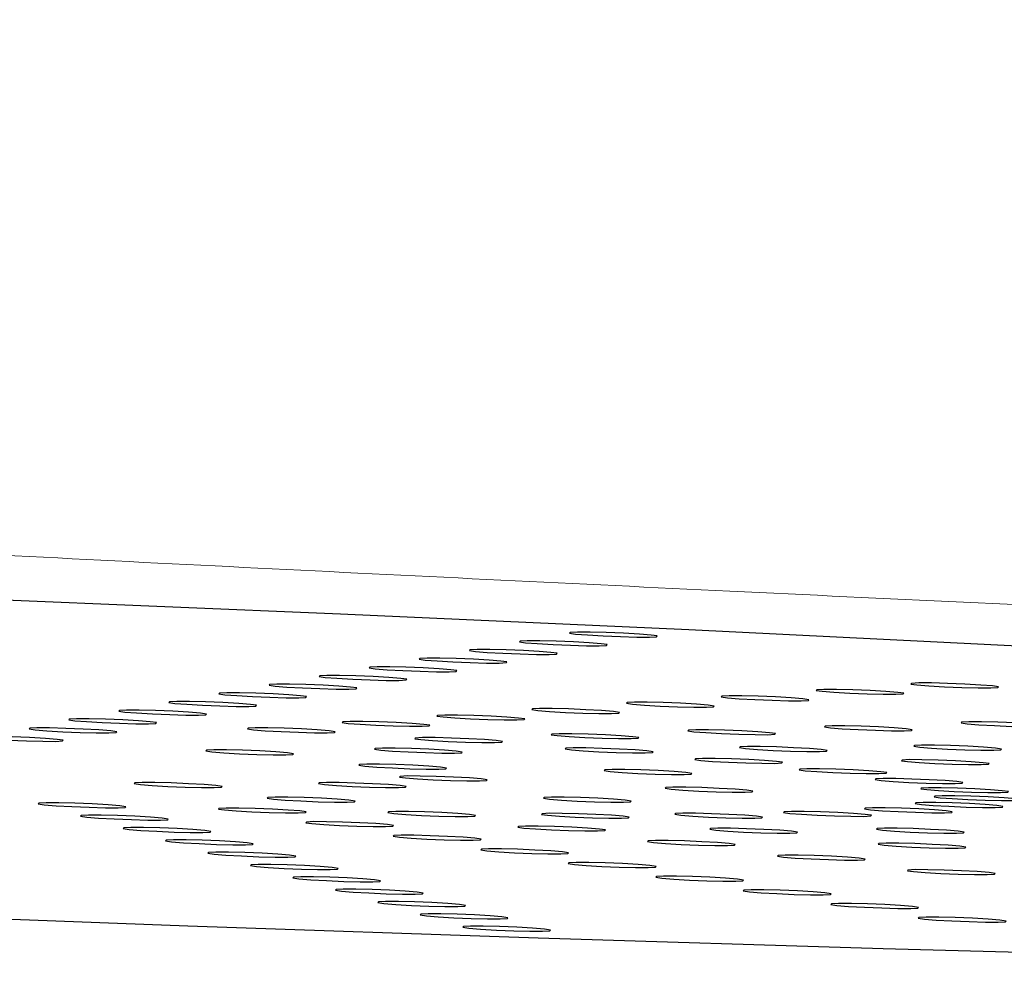
# Model space of a CAD drawing. Units: millimetres. Extents: x 0 to 420, y 0 to 297.
# Drawn here: x 129 to 129, y 87 to 87 of the extents above; entities that cross this region are included whole.
import ezdxf

# ---------------------------------------------------------------- set-up
doc = ezdxf.new("R2010")
doc.units = ezdxf.units.MM
doc.linetypes.add('SLD-Continua', pattern=[0])

msp = doc.modelspace()

# ---------------------------------------------------------------- linework, layer by layer
at = {"color": 7, "linetype": 'SLD-Continua', "lineweight": 25, "flags": 128}
for points in [[(128.1164, 87.0955), (127.92228, 87.10146), (127.73256, 87.10654), (127.54875, 87.11071), (127.37236, 87.11394), (127.20479, 87.11619), (127.0474, 87.11744), (126.90145, 87.11771), (126.7681, 87.11697), (126.64846, 87.11523), (126.54346, 87.11251), (126.45396, 87.10883), (126.38069, 87.10421), (126.32422, 87.09871), (126.28502, 87.09234), (126.26339, 87.08519), (126.25953, 87.07728), (126.27344, 87.06871), (126.30503, 87.05952), (126.35404, 87.04981), (126.42007, 87.03964), (126.5026, 87.02909), (126.60094, 87.01825), (126.71434, 87.00721), (126.84184, 86.99605), (126.98245, 86.98488), (127.13503, 86.97377), (127.29833, 86.96282), (127.47105, 86.9521), (127.65181, 86.94173), (127.83915, 86.93176), (128.03155, 86.92229), (128.22747, 86.91339), (128.42532, 86.90513), (128.62353, 86.89759), (128.82049, 86.8908), (129.01461, 86.88484), (129.20433, 86.87977), (129.38814, 86.87559), (129.56453, 86.87237), (129.73211, 86.87012), (129.8895, 86.86886), (130.03546, 86.8686), (130.16879, 86.86933), (130.28845, 86.87108), (130.39343, 86.8738), (130.48294, 86.87749), (130.55621, 86.8821), (130.61267, 86.88761), (130.65188, 86.89396), (130.6735, 86.90113), (130.67737, 86.90902), (130.66345, 86.91759), (130.63186, 86.92678), (130.58286, 86.9365), (130.51683, 86.94668), (130.43431, 86.95722), (130.33595, 86.96806), (130.22257, 86.9791), (130.09505, 86.99025), (129.95444, 87.00143), (129.80188, 87.01254), (129.63856, 87.0235), (129.46584, 87.0342), (129.28508, 87.04458), (129.09775, 87.05455), (128.90534, 87.06402), (128.70942, 87.07292), (128.51157, 87.08117), (128.31336, 87.08873), (128.1164, 87.0955)], [(128.85884, 87.06257), (128.84971, 87.06279), (128.84257, 87.0628), (128.83851, 87.0626), (128.83816, 87.06222), (128.84155, 87.06171), (128.84819, 87.06117), (128.85705, 87.06065), (128.8668, 87.06026), (128.87593, 87.06003), (128.88308, 87.06003), (128.88713, 87.06022), (128.88747, 87.06062), (128.88408, 87.06112), (128.87744, 87.06167), (128.86858, 87.06218), (128.85884, 87.06257)], [(128.83067, 87.0577), (128.82153, 87.05791), (128.8144, 87.05792), (128.81035, 87.05772), (128.80999, 87.05734), (128.81339, 87.05684), (128.82003, 87.05629), (128.82888, 87.05578), (128.83863, 87.05538), (128.84777, 87.05516), (128.85491, 87.05516), (128.85896, 87.05535), (128.8593, 87.05573), (128.85591, 87.05624), (128.84927, 87.05679), (128.84041, 87.0573), (128.83067, 87.0577)], [(128.8025, 87.05282), (128.79336, 87.05304), (128.78623, 87.05305), (128.78218, 87.05285), (128.78182, 87.05246), (128.78522, 87.05196), (128.79186, 87.05141), (128.80071, 87.0509), (128.81045, 87.05051), (128.8196, 87.05028), (128.82674, 87.05028), (128.83079, 87.05047), (128.83114, 87.05085), (128.82774, 87.05137), (128.8211, 87.05192), (128.81224, 87.05243), (128.8025, 87.05282)], [(128.77433, 87.04795), (128.76519, 87.04816), (128.75806, 87.04817), (128.75401, 87.04797), (128.75365, 87.04759), (128.75705, 87.04709), (128.76369, 87.04654), (128.77254, 87.04603), (128.78228, 87.04563), (128.79143, 87.04541), (128.79857, 87.04541), (128.80262, 87.0456), (128.80297, 87.04598), (128.79957, 87.04649), (128.79293, 87.04704), (128.78407, 87.04755), (128.77433, 87.04795)], [(128.74616, 87.04307), (128.73702, 87.04328), (128.72989, 87.0433), (128.72584, 87.04309), (128.72548, 87.04271), (128.72888, 87.04221), (128.73552, 87.04166), (128.74438, 87.04115), (128.75411, 87.04076), (128.76326, 87.04053), (128.7704, 87.04053), (128.77445, 87.04072), (128.7748, 87.0411), (128.7714, 87.04162), (128.76476, 87.04216), (128.7559, 87.04268), (128.74616, 87.04307)], [(128.71799, 87.03819), (128.70885, 87.03841), (128.70172, 87.03842), (128.69767, 87.03822), (128.69731, 87.03784), (128.70071, 87.03734), (128.70735, 87.03679), (128.71621, 87.03628), (128.72595, 87.03588), (128.73509, 87.03566), (128.74223, 87.03566), (128.74628, 87.03585), (128.74663, 87.03623), (128.74323, 87.03674), (128.73659, 87.03729), (128.72773, 87.0378), (128.71799, 87.03819)], [(129.05083, 87.03395), (129.04168, 87.03417), (129.03454, 87.03418), (129.03049, 87.03397), (129.03014, 87.03359), (129.03354, 87.03309), (129.04018, 87.03253), (129.04904, 87.03203), (129.05878, 87.03163), (129.06792, 87.03141), (129.07505, 87.0314), (129.0791, 87.0316), (129.07946, 87.03198), (129.07606, 87.03248), (129.06942, 87.03303), (129.06057, 87.03355), (129.05083, 87.03395)], [(128.66166, 87.02844), (128.65251, 87.02866), (128.64538, 87.02867), (128.64133, 87.02847), (128.64097, 87.02809), (128.64437, 87.02758), (128.65101, 87.02704), (128.65987, 87.02652), (128.66961, 87.02613), (128.67875, 87.0259), (128.68589, 87.0259), (128.68994, 87.02609), (128.69029, 87.02648), (128.68689, 87.02699), (128.68025, 87.02754), (128.6714, 87.02805), (128.66166, 87.02844)], [(128.68982, 87.03332), (128.68068, 87.03353), (128.67355, 87.03355), (128.6695, 87.03334), (128.66914, 87.03296), (128.67254, 87.03246), (128.67918, 87.03191), (128.68804, 87.0314), (128.69778, 87.03101), (128.70692, 87.03078), (128.71406, 87.03078), (128.71811, 87.03097), (128.71846, 87.03135), (128.71506, 87.03186), (128.70842, 87.03241), (128.69956, 87.03293), (128.68982, 87.03332)], [(128.99752, 87.03034), (128.98838, 87.03057), (128.98124, 87.03057), (128.97719, 87.03037), (128.97683, 87.02999), (128.98023, 87.02948), (128.98687, 87.02893), (128.99574, 87.02842), (129.00548, 87.02803), (129.01461, 87.02781), (129.02175, 87.0278), (129.0258, 87.028), (129.02616, 87.02838), (129.02275, 87.02888), (129.01612, 87.02943), (129.00726, 87.02995), (128.99752, 87.03034)], [(128.63349, 87.02357), (128.62434, 87.02378), (128.61721, 87.02379), (128.61316, 87.02359), (128.6128, 87.02321), (128.6162, 87.02271), (128.62284, 87.02216), (128.6317, 87.02165), (128.64144, 87.02125), (128.65058, 87.02103), (128.65772, 87.02102), (128.66177, 87.02122), (128.66212, 87.0216), (128.65872, 87.02211), (128.65208, 87.02266), (128.64323, 87.02317), (128.63349, 87.02357)], [(128.89091, 87.02314), (128.88178, 87.02335), (128.87464, 87.02336), (128.87058, 87.02316), (128.87022, 87.02278), (128.87362, 87.02228), (128.88026, 87.02173), (128.88913, 87.02122), (128.89887, 87.02083), (128.908, 87.0206), (128.91514, 87.02059), (128.9192, 87.02079), (128.91955, 87.02117), (128.91614, 87.02168), (128.90952, 87.02223), (128.90065, 87.02274), (128.89091, 87.02314)], [(128.94421, 87.02674), (128.93507, 87.02695), (128.92793, 87.02696), (128.92388, 87.02676), (128.92353, 87.02638), (128.92693, 87.02588), (128.93357, 87.02533), (128.94243, 87.02482), (128.95217, 87.02443), (128.9613, 87.02421), (128.96844, 87.0242), (128.97249, 87.0244), (128.97285, 87.02478), (128.96945, 87.02528), (128.96281, 87.02583), (128.95396, 87.02635), (128.94421, 87.02674)], [(128.60532, 87.01869), (128.59617, 87.01891), (128.58905, 87.01892), (128.58499, 87.01872), (128.58463, 87.01833), (128.58803, 87.01783), (128.59467, 87.01729), (128.60353, 87.01677), (128.61327, 87.01638), (128.62241, 87.01615), (128.62955, 87.01614), (128.63361, 87.01634), (128.63395, 87.01672), (128.63055, 87.01724), (128.62391, 87.01779), (128.61506, 87.0183), (128.60532, 87.01869)], [(128.8376, 87.01954), (128.82847, 87.01975), (128.82132, 87.01976), (128.81727, 87.01956), (128.81691, 87.01918), (128.82032, 87.01868), (128.82696, 87.01812), (128.83582, 87.01762), (128.84556, 87.01721), (128.85469, 87.017), (128.86183, 87.01699), (128.86589, 87.01719), (128.86624, 87.01757), (128.86285, 87.01807), (128.85621, 87.01862), (128.84735, 87.01913), (128.8376, 87.01954)], [(128.57715, 87.01382), (128.568, 87.01403), (128.56088, 87.01404), (128.55682, 87.01384), (128.55647, 87.01346), (128.55986, 87.01296), (128.5665, 87.01241), (128.57536, 87.0119), (128.5851, 87.0115), (128.59424, 87.01128), (128.60138, 87.01127), (128.60544, 87.01147), (128.60578, 87.01185), (128.60238, 87.01236), (128.59574, 87.01291), (128.58689, 87.01342), (128.57715, 87.01382)], [(128.73099, 87.01233), (128.72186, 87.01254), (128.71472, 87.01255), (128.71066, 87.01235), (128.71031, 87.01197), (128.71371, 87.01147), (128.72034, 87.01092), (128.72921, 87.01041), (128.73895, 87.01001), (128.74808, 87.00979), (128.75522, 87.00979), (128.75928, 87.00999), (128.75963, 87.01037), (128.75624, 87.01087), (128.7496, 87.01142), (128.74073, 87.01193), (128.73099, 87.01233)], [(128.7843, 87.01593), (128.77517, 87.01615), (128.76803, 87.01615), (128.76397, 87.01596), (128.76362, 87.01558), (128.76701, 87.01507), (128.77365, 87.01452), (128.78252, 87.01401), (128.79226, 87.01361), (128.80139, 87.0134), (128.80853, 87.01339), (128.81259, 87.01359), (128.81294, 87.01397), (128.80953, 87.01447), (128.80291, 87.01502), (128.79404, 87.01553), (128.7843, 87.01593)], [(129.07903, 87.01208), (129.0699, 87.0123), (129.06276, 87.0123), (129.05871, 87.01211), (129.05835, 87.01173), (129.06176, 87.01122), (129.06839, 87.01067), (129.07726, 87.01016), (129.08699, 87.00976), (129.09613, 87.00955), (129.10327, 87.00954), (129.10732, 87.00974), (129.10768, 87.01012), (129.10428, 87.01062), (129.09764, 87.01117), (129.08877, 87.01168), (129.07903, 87.01208)], [(128.55489, 87.00865), (128.54576, 87.00888), (128.53862, 87.00889), (128.53457, 87.00869), (128.53422, 87.00831), (128.53762, 87.0078), (128.54426, 87.00725), (128.55312, 87.00674), (128.56286, 87.00634), (128.57199, 87.00613), (128.57913, 87.00612), (128.58318, 87.00632), (128.58354, 87.0067), (128.58014, 87.0072), (128.5735, 87.00775), (128.56464, 87.00826), (128.55489, 87.00865)], [(128.67769, 87.00873), (128.66856, 87.00894), (128.66142, 87.00895), (128.65736, 87.00875), (128.65701, 87.00837), (128.6604, 87.00787), (128.66704, 87.00732), (128.6759, 87.00681), (128.68565, 87.00641), (128.69478, 87.00619), (128.70192, 87.00617), (128.70598, 87.00638), (128.70632, 87.00676), (128.70293, 87.00727), (128.69629, 87.00782), (128.68743, 87.00833), (128.67769, 87.00873)], [(128.92539, 87.00764), (128.91626, 87.00786), (128.90912, 87.00787), (128.90507, 87.00767), (128.90471, 87.00728), (128.90811, 87.00678), (128.91475, 87.00623), (128.92361, 87.00572), (128.93336, 87.00532), (128.94249, 87.0051), (128.94963, 87.00509), (128.95368, 87.00529), (128.95403, 87.00567), (128.95063, 87.00617), (128.94399, 87.00674), (128.93513, 87.00724), (128.92539, 87.00764)], [(129.00221, 87.00986), (128.99308, 87.01007), (128.98594, 87.01008), (128.98189, 87.00988), (128.98153, 87.0095), (128.98493, 87.009), (128.99157, 87.00845), (129.00044, 87.00794), (129.01018, 87.00755), (129.01931, 87.00732), (129.02645, 87.00732), (129.0305, 87.00751), (129.03086, 87.00789), (129.02745, 87.0084), (129.02082, 87.00895), (129.01195, 87.00947), (129.00221, 87.00986)], [(128.52476, 87.00387), (128.51562, 87.0041), (128.50848, 87.0041), (128.50443, 87.0039), (128.50407, 87.00352), (128.50747, 87.00302), (128.51411, 87.00247), (128.52298, 87.00195), (128.53272, 87.00156), (128.54185, 87.00135), (128.54899, 87.00133), (128.55304, 87.00154), (128.5534, 87.00192), (128.54999, 87.00242), (128.54336, 87.00297), (128.5345, 87.00348), (128.52476, 87.00387)], [(128.77175, 87.00319), (128.76261, 87.00341), (128.75547, 87.00342), (128.75142, 87.00322), (128.75107, 87.00284), (128.75447, 87.00234), (128.76111, 87.00179), (128.76997, 87.00128), (128.77971, 87.00088), (128.78884, 87.00066), (128.79598, 87.00066), (128.80003, 87.00086), (128.80039, 87.00124), (128.79699, 87.00174), (128.79035, 87.00229), (128.7815, 87.0028), (128.77175, 87.00319)], [(128.84858, 87.00541), (128.83943, 87.00564), (128.8323, 87.00564), (128.82824, 87.00545), (128.82789, 87.00507), (128.83129, 87.00455), (128.83793, 87.00401), (128.84679, 87.00349), (128.85653, 87.0031), (128.86567, 87.00288), (128.8728, 87.00287), (128.87686, 87.00308), (128.87721, 87.00346), (128.87381, 87.00396), (128.86717, 87.00451), (128.85832, 87.00502), (128.84858, 87.00541)], [(128.65431, 86.9963), (128.64518, 86.99652), (128.63804, 86.99653), (128.63399, 86.99633), (128.63363, 86.99595), (128.63703, 86.99545), (128.64367, 86.9949), (128.65254, 86.99439), (128.66228, 86.99399), (128.67141, 86.99377), (128.67855, 86.99377), (128.6826, 86.99397), (128.68296, 86.99435), (128.67955, 86.99485), (128.67292, 86.9954), (128.66405, 86.99591), (128.65431, 86.9963)], [(128.74924, 86.99731), (128.7401, 86.99752), (128.73297, 86.99753), (128.72891, 86.99733), (128.72856, 86.99695), (128.73195, 86.99645), (128.73859, 86.9959), (128.74745, 86.99539), (128.75719, 86.99499), (128.76633, 86.99477), (128.77347, 86.99475), (128.77753, 86.99496), (128.77787, 86.99534), (128.77448, 86.99584), (128.76784, 86.9964), (128.75898, 86.9969), (128.74924, 86.99731)], [(128.85648, 86.9974), (128.84735, 86.99762), (128.84021, 86.99763), (128.83615, 86.99742), (128.8358, 86.99704), (128.83919, 86.99654), (128.84583, 86.99598), (128.8547, 86.99548), (128.86444, 86.99508), (128.87357, 86.99486), (128.88071, 86.99485), (128.88477, 86.99505), (128.88513, 86.99543), (128.88172, 86.99593), (128.87509, 86.99648), (128.86622, 86.997), (128.85648, 86.9974)], [(128.95448, 86.99816), (128.94535, 86.99839), (128.93821, 86.99839), (128.93416, 86.9982), (128.9338, 86.99782), (128.9372, 86.99731), (128.94384, 86.99676), (128.95271, 86.99624), (128.96244, 86.99585), (128.97158, 86.99564), (128.97872, 86.99562), (128.98277, 86.99583), (128.98313, 86.99621), (128.97972, 86.99671), (128.97309, 86.99726), (128.96422, 86.99777), (128.95448, 86.99816)], [(129.05248, 86.99894), (129.04335, 86.99915), (129.03621, 86.99917), (129.03216, 86.99896), (129.0318, 86.99858), (129.0352, 86.99808), (129.04184, 86.99753), (129.05071, 86.99702), (129.06045, 86.99663), (129.06958, 86.9964), (129.07672, 86.9964), (129.08077, 86.9966), (129.08113, 86.99698), (129.07772, 86.99748), (129.07109, 86.99803), (129.06222, 86.99855), (129.05248, 86.99894)], [(128.92929, 86.9915), (128.92016, 86.99173), (128.91302, 86.99173), (128.90897, 86.99154), (128.90861, 86.99115), (128.91201, 86.99064), (128.91865, 86.99009), (128.92752, 86.98958), (128.93726, 86.98919), (128.94639, 86.98897), (128.95353, 86.98896), (128.95758, 86.98916), (128.95794, 86.98955), (128.95454, 86.99005), (128.9479, 86.99059), (128.93903, 86.99111), (128.92929, 86.9915)], [(129.0455, 86.9908), (129.03637, 86.99102), (129.02923, 86.99104), (129.02517, 86.99083), (129.02481, 86.99045), (129.02822, 86.98994), (129.03485, 86.98939), (129.04372, 86.98888), (129.05346, 86.98848), (129.06259, 86.98827), (129.06973, 86.98826), (129.07379, 86.98846), (129.07414, 86.98884), (129.07075, 86.98934), (129.06411, 86.98989), (129.05524, 86.9904), (129.0455, 86.9908)], [(128.74038, 86.98828), (128.73125, 86.9885), (128.72411, 86.98851), (128.72006, 86.98831), (128.7197, 86.98792), (128.7231, 86.98742), (128.72974, 86.98686), (128.73861, 86.98636), (128.74834, 86.98596), (128.75748, 86.98574), (128.76462, 86.98573), (128.76867, 86.98593), (128.76903, 86.98631), (128.76562, 86.98682), (128.75899, 86.98736), (128.75012, 86.98788), (128.74038, 86.98828)], [(128.87834, 86.98525), (128.8692, 86.98548), (128.86206, 86.98549), (128.85801, 86.98529), (128.85766, 86.98491), (128.86106, 86.9844), (128.8677, 86.98385), (128.87655, 86.98333), (128.88629, 86.98294), (128.89544, 86.98273), (128.90257, 86.98271), (128.90662, 86.98292), (128.90698, 86.9833), (128.90358, 86.9838), (128.89694, 86.98435), (128.88808, 86.98486), (128.87834, 86.98525)], [(128.98799, 86.98569), (128.97885, 86.98592), (128.97172, 86.98592), (128.96765, 86.98572), (128.96731, 86.98534), (128.97071, 86.98484), (128.97735, 86.98429), (128.9862, 86.98378), (128.99594, 86.98338), (129.00509, 86.98317), (129.01221, 86.98316), (129.01628, 86.98336), (129.01663, 86.98374), (129.01323, 86.98424), (129.00659, 86.98479), (128.99773, 86.9853), (128.98799, 86.98569)], [(128.76323, 86.98163), (128.7541, 86.98184), (128.74696, 86.98186), (128.74291, 86.98165), (128.74256, 86.98127), (128.74596, 86.98077), (128.7526, 86.98022), (128.76146, 86.97971), (128.7712, 86.97932), (128.78033, 86.9791), (128.78747, 86.97909), (128.79152, 86.97929), (128.79188, 86.97967), (128.78848, 86.98018), (128.78184, 86.98072), (128.77299, 86.98124), (128.76323, 86.98163)], [(129.03078, 86.98015), (129.02163, 86.98037), (129.0145, 86.98038), (129.01045, 86.98018), (129.01009, 86.97979), (129.01349, 86.97929), (129.02013, 86.97874), (129.02899, 86.97823), (129.03873, 86.97784), (129.04787, 86.97761), (129.05501, 86.97761), (129.05906, 86.97781), (129.05941, 86.9782), (129.05601, 86.9787), (129.04937, 86.97925), (129.04051, 86.97976), (129.03078, 86.98015)], [(128.61407, 86.97791), (128.60494, 86.97812), (128.5978, 86.97814), (128.59374, 86.97793), (128.59338, 86.97755), (128.59678, 86.97705), (128.60342, 86.9765), (128.61229, 86.97599), (128.62203, 86.9756), (128.63116, 86.97537), (128.6383, 86.97537), (128.64236, 86.97557), (128.64271, 86.97596), (128.6393, 86.97646), (128.63268, 86.977), (128.62381, 86.97752), (128.61407, 86.97791)], [(128.71765, 86.97789), (128.70852, 86.97811), (128.70138, 86.97811), (128.69732, 86.97792), (128.69698, 86.97754), (128.70037, 86.97703), (128.70701, 86.97648), (128.71587, 86.97597), (128.72561, 86.97557), (128.73474, 86.97536), (128.74188, 86.97535), (128.74594, 86.97555), (128.74629, 86.97593), (128.7429, 86.97643), (128.73626, 86.97698), (128.7274, 86.97749), (128.71765, 86.97789)], [(128.91263, 86.97529), (128.9035, 86.97551), (128.89635, 86.97551), (128.8923, 86.97532), (128.89194, 86.97494), (128.89534, 86.97443), (128.90198, 86.97388), (128.91085, 86.97337), (128.92059, 86.97298), (128.92972, 86.97276), (128.93686, 86.97275), (128.94092, 86.97295), (128.94127, 86.97333), (128.93786, 86.97383), (128.93124, 86.97438), (128.92237, 86.97489), (128.91263, 86.97529)], [(129.05635, 86.97504), (129.04721, 86.97525), (129.04007, 86.97526), (129.03602, 86.97506), (129.03567, 86.97468), (129.03907, 86.97418), (129.04571, 86.97363), (129.05457, 86.97312), (129.06431, 86.97272), (129.07344, 86.9725), (129.08058, 86.9725), (129.08463, 86.97269), (129.08499, 86.97307), (129.08159, 86.97358), (129.07495, 86.97413), (129.0661, 86.97464), (129.05635, 86.97504)], [(128.68887, 86.96971), (128.67973, 86.96994), (128.67259, 86.96994), (128.66853, 86.96973), (128.66819, 86.96935), (128.67159, 86.96885), (128.67823, 86.9683), (128.68708, 86.96779), (128.69682, 86.9674), (128.70597, 86.96718), (128.71309, 86.96717), (128.71715, 86.96737), (128.71751, 86.96775), (128.71411, 86.96825), (128.70747, 86.9688), (128.69861, 86.96932), (128.68887, 86.96971)], [(128.84425, 86.96967), (128.83512, 86.9699), (128.82798, 86.96991), (128.82392, 86.96971), (128.82357, 86.96933), (128.82696, 86.96883), (128.8336, 86.96827), (128.84247, 86.96777), (128.85221, 86.96736), (128.86134, 86.96715), (128.86848, 86.96713), (128.87254, 86.96734), (128.87289, 86.96772), (128.86949, 86.96822), (128.86286, 86.96877), (128.85399, 86.96928), (128.84425, 86.96967)], [(129.06395, 86.97051), (129.05481, 86.97072), (129.04767, 86.97073), (129.04361, 86.97053), (129.04327, 86.97015), (129.04667, 86.96965), (129.05331, 86.9691), (129.06216, 86.96859), (129.0719, 86.96819), (129.08105, 86.96797), (129.08817, 86.96797), (129.09223, 86.96816), (129.09259, 86.96854), (129.08919, 86.96905), (129.08255, 86.9696), (129.07369, 86.97011), (129.06395, 86.97051)], [(128.55998, 86.96654), (128.55085, 86.96676), (128.54371, 86.96676), (128.53966, 86.96657), (128.53931, 86.96619), (128.54271, 86.96568), (128.54935, 86.96513), (128.55821, 86.96462), (128.56795, 86.96423), (128.57708, 86.96401), (128.58422, 86.964), (128.58827, 86.9642), (128.58863, 86.96458), (128.58523, 86.96508), (128.57859, 86.96563), (128.56973, 86.96614), (128.55998, 86.96654)], [(128.66132, 86.96362), (128.65218, 86.96383), (128.64504, 86.96384), (128.64098, 86.96364), (128.64064, 86.96326), (128.64404, 86.96276), (128.65068, 86.96221), (128.65953, 86.9617), (128.66927, 86.9613), (128.67842, 86.96108), (128.68555, 86.96107), (128.6896, 86.96127), (128.68996, 86.96165), (128.68656, 86.96216), (128.67992, 86.96271), (128.67106, 86.96322), (128.66132, 86.96362)], [(129.02481, 86.96374), (129.01568, 86.96395), (129.00854, 86.96396), (129.00449, 86.96376), (129.00413, 86.96338), (129.00753, 86.96288), (129.01417, 86.96233), (129.02304, 86.96182), (129.03278, 86.96142), (129.04191, 86.9612), (129.04905, 86.96119), (129.0531, 86.96139), (129.05346, 86.96177), (129.05005, 86.96228), (129.04342, 86.96283), (129.03455, 86.96334), (129.02481, 86.96374)], [(129.05333, 86.9667), (129.04419, 86.96692), (129.03706, 86.96693), (129.03299, 86.96673), (129.03265, 86.96635), (129.03604, 86.96585), (129.04268, 86.9653), (129.05154, 86.96479), (129.06128, 86.96439), (129.07042, 86.96417), (129.07755, 86.96415), (129.08162, 86.96436), (129.08196, 86.96474), (129.07857, 86.96524), (129.07193, 86.9658), (129.06307, 86.9663), (129.05333, 86.9667)], [(128.58387, 86.9596), (128.57473, 86.95981), (128.5676, 86.95983), (128.56353, 86.95962), (128.56319, 86.95924), (128.56659, 86.95874), (128.57323, 86.95819), (128.58208, 86.95768), (128.59182, 86.95729), (128.60097, 86.95706), (128.6081, 86.95705), (128.61216, 86.95725), (128.61251, 86.95763), (128.60911, 86.95815), (128.60247, 86.95869), (128.59361, 86.95921), (128.58387, 86.9596)], [(128.75667, 86.96163), (128.74753, 86.96184), (128.74039, 86.96185), (128.73634, 86.96165), (128.73598, 86.96127), (128.73938, 86.96077), (128.74602, 86.96022), (128.75488, 86.95971), (128.76463, 86.95931), (128.77376, 86.95909), (128.7809, 86.95908), (128.78495, 86.95928), (128.7853, 86.95966), (128.7819, 86.96017), (128.77526, 86.96072), (128.7664, 86.96123), (128.75667, 86.96163)], [(128.84313, 86.96063), (128.834, 86.96084), (128.82686, 86.96085), (128.8228, 86.96065), (128.82245, 86.96027), (128.82585, 86.95977), (128.83248, 86.95922), (128.84135, 86.95871), (128.85109, 86.95831), (128.86022, 86.95809), (128.86736, 86.95809), (128.87142, 86.95828), (128.87177, 86.95866), (128.86838, 86.95917), (128.86174, 86.95972), (128.85287, 86.96023), (128.84313, 86.96063)], [(128.9181, 86.96065), (128.90896, 86.96086), (128.90183, 86.96088), (128.89777, 86.96067), (128.89742, 86.96029), (128.90081, 86.95979), (128.90745, 86.95924), (128.91631, 86.95873), (128.92605, 86.95834), (128.93519, 86.95811), (128.94233, 86.95811), (128.94639, 86.9583), (128.94673, 86.95868), (128.94334, 86.95919), (128.9367, 86.95974), (128.92784, 86.96026), (128.9181, 86.96065)], [(128.97928, 86.9617), (128.97015, 86.96191), (128.963, 86.96192), (128.95895, 86.96172), (128.95859, 86.96134), (128.96199, 86.96084), (128.96863, 86.96029), (128.9775, 86.95978), (128.98724, 86.95939), (128.99637, 86.95916), (129.00351, 86.95915), (129.00757, 86.95935), (129.00792, 86.95973), (129.00451, 86.96024), (128.99789, 86.96079), (128.98902, 86.9613), (128.97928, 86.9617)], [(128.60775, 86.95265), (128.59862, 86.95288), (128.59148, 86.95289), (128.58742, 86.95269), (128.58707, 86.9523), (128.59046, 86.95179), (128.5971, 86.95124), (128.60596, 86.95073), (128.61571, 86.95034), (128.62484, 86.95012), (128.63198, 86.95011), (128.63604, 86.95031), (128.6364, 86.95069), (128.63299, 86.9512), (128.62635, 86.95174), (128.61749, 86.95226), (128.60775, 86.95265)], [(128.71053, 86.95594), (128.70139, 86.95615), (128.69426, 86.95617), (128.69019, 86.95596), (128.68985, 86.95558), (128.69325, 86.95508), (128.69989, 86.95453), (128.70874, 86.95402), (128.71848, 86.95363), (128.72763, 86.95341), (128.73475, 86.9534), (128.73882, 86.9536), (128.73917, 86.95399), (128.73577, 86.95449), (128.72913, 86.95503), (128.72027, 86.95555), (128.71053, 86.95594)], [(128.82972, 86.95345), (128.82057, 86.95368), (128.81344, 86.95368), (128.80938, 86.95347), (128.80903, 86.95309), (128.81243, 86.95259), (128.81907, 86.95204), (128.82793, 86.95153), (128.83767, 86.95114), (128.84681, 86.95092), (128.85394, 86.95091), (128.85799, 86.95111), (128.85835, 86.95149), (128.85495, 86.95199), (128.84831, 86.95254), (128.83946, 86.95306), (128.82972, 86.95345)], [(128.93779, 86.9522), (128.92866, 86.95242), (128.92152, 86.95244), (128.91747, 86.95223), (128.91712, 86.95185), (128.92052, 86.95134), (128.92716, 86.95079), (128.93602, 86.95028), (128.94576, 86.94988), (128.95489, 86.94967), (128.96203, 86.94966), (128.96608, 86.94986), (128.96644, 86.95024), (128.96304, 86.95074), (128.9564, 86.95129), (128.94754, 86.9518), (128.93779, 86.9522)], [(129.0315, 86.95223), (129.02237, 86.95245), (129.01523, 86.95246), (129.01118, 86.95226), (129.01082, 86.95188), (129.01422, 86.95137), (129.02086, 86.95083), (129.02973, 86.95031), (129.03947, 86.94992), (129.0486, 86.94969), (129.05574, 86.94969), (129.05979, 86.9499), (129.06015, 86.95028), (129.05674, 86.95078), (129.05011, 86.95133), (129.04124, 86.95184), (129.0315, 86.95223)], [(128.63163, 86.94571), (128.6225, 86.94593), (128.61535, 86.94594), (128.6113, 86.94574), (128.61094, 86.94535), (128.61434, 86.94485), (128.62098, 86.94431), (128.62985, 86.94379), (128.63959, 86.9434), (128.64872, 86.94318), (128.65586, 86.94317), (128.65992, 86.94338), (128.66027, 86.94376), (128.65686, 86.94426), (128.65024, 86.94481), (128.64137, 86.94532), (128.63163, 86.94571)], [(128.75974, 86.94826), (128.75061, 86.94849), (128.74347, 86.9485), (128.73942, 86.9483), (128.73906, 86.94792), (128.74246, 86.9474), (128.7491, 86.94686), (128.75796, 86.94634), (128.7677, 86.94595), (128.77684, 86.94574), (128.78398, 86.94572), (128.78803, 86.94593), (128.78839, 86.94631), (128.78498, 86.94681), (128.77835, 86.94736), (128.76948, 86.94787), (128.75974, 86.94826)], [(128.90276, 86.94528), (128.89363, 86.9455), (128.88648, 86.94551), (128.88243, 86.94531), (128.88207, 86.94493), (128.88548, 86.94442), (128.89211, 86.94388), (128.90098, 86.94336), (128.91072, 86.94297), (128.91985, 86.94274), (128.92699, 86.94273), (128.93104, 86.94293), (128.9314, 86.94332), (128.92801, 86.94383), (128.92137, 86.94438), (128.9125, 86.94488), (128.90276, 86.94528)], [(128.80895, 86.9406), (128.79982, 86.94081), (128.79268, 86.94082), (128.78863, 86.94062), (128.78827, 86.94024), (128.79167, 86.93974), (128.79831, 86.93919), (128.80717, 86.93868), (128.81691, 86.93829), (128.82605, 86.93806), (128.83319, 86.93805), (128.83724, 86.93825), (128.8376, 86.93863), (128.83419, 86.93913), (128.82756, 86.93969), (128.81869, 86.94019), (128.80895, 86.9406)], [(129.03247, 86.94378), (129.02332, 86.944), (129.0162, 86.94401), (129.01213, 86.9438), (129.01179, 86.94342), (129.01518, 86.94292), (129.02182, 86.94237), (129.03068, 86.94186), (129.04042, 86.94147), (129.04956, 86.94124), (129.05669, 86.94124), (129.06076, 86.94143), (129.0611, 86.94181), (129.0577, 86.94233), (129.05106, 86.94287), (129.04221, 86.94339), (129.03247, 86.94378)], [(128.6555, 86.93877), (128.64637, 86.93899), (128.63923, 86.939), (128.63518, 86.9388), (128.63482, 86.93842), (128.63823, 86.93792), (128.64486, 86.93737), (128.65373, 86.93685), (128.66347, 86.93646), (128.6726, 86.93623), (128.67974, 86.93622), (128.68379, 86.93643), (128.68415, 86.93681), (128.68075, 86.93731), (128.67411, 86.93787), (128.66524, 86.93837), (128.6555, 86.93877)], [(128.97581, 86.93711), (128.96668, 86.93733), (128.95954, 86.93733), (128.95548, 86.93713), (128.95513, 86.93675), (128.95852, 86.93625), (128.96516, 86.9357), (128.97403, 86.93519), (128.98377, 86.93479), (128.9929, 86.93458), (129.00004, 86.93457), (129.0041, 86.93477), (129.00445, 86.93515), (129.00106, 86.93565), (128.99442, 86.9362), (128.98555, 86.93671), (128.97581, 86.93711)], [(128.67938, 86.93182), (128.67025, 86.93205), (128.66311, 86.93205), (128.65906, 86.93186), (128.65871, 86.93148), (128.66211, 86.93097), (128.66875, 86.93042), (128.67761, 86.9299), (128.68735, 86.92951), (128.69648, 86.9293), (128.70362, 86.92928), (128.70767, 86.92949), (128.70803, 86.92987), (128.70463, 86.93037), (128.69799, 86.93092), (128.68913, 86.93143), (128.67938, 86.93182)], [(128.85816, 86.93292), (128.84903, 86.93314), (128.84189, 86.93315), (128.83784, 86.93294), (128.83748, 86.93256), (128.84089, 86.93206), (128.84751, 86.93151), (128.85638, 86.931), (128.86612, 86.93061), (128.87525, 86.93038), (128.8824, 86.93038), (128.88645, 86.93057), (128.88681, 86.93095), (128.88341, 86.93147), (128.87677, 86.93201), (128.8679, 86.93253), (128.85816, 86.93292)], [(129.04886, 86.92894), (129.03973, 86.92915), (129.03259, 86.92917), (129.02853, 86.92896), (129.02818, 86.92858), (129.03157, 86.92808), (129.03821, 86.92753), (129.04707, 86.92702), (129.05682, 86.92663), (129.06595, 86.9264), (129.07309, 86.92639), (129.07715, 86.92659), (129.07751, 86.92697), (129.0741, 86.92747), (129.06747, 86.92803), (129.0586, 86.92853), (129.04886, 86.92894)], [(128.70327, 86.92489), (128.69413, 86.9251), (128.687, 86.92511), (128.68293, 86.92491), (128.68259, 86.92453), (128.68599, 86.92403), (128.69263, 86.92348), (128.70148, 86.92297), (128.71122, 86.92257), (128.72037, 86.92235), (128.7275, 86.92235), (128.73156, 86.92254), (128.73191, 86.92292), (128.72851, 86.92343), (128.72187, 86.92398), (128.71301, 86.92449), (128.70327, 86.92489)], [(128.90737, 86.92524), (128.89824, 86.92547), (128.8911, 86.92547), (128.88704, 86.92527), (128.8867, 86.92489), (128.8901, 86.92439), (128.89674, 86.92384), (128.90559, 86.92332), (128.91533, 86.92293), (128.92446, 86.92272), (128.93161, 86.9227), (128.93566, 86.92291), (128.93602, 86.92329), (128.93262, 86.92379), (128.92598, 86.92434), (128.91712, 86.92485), (128.90737, 86.92524)], [(128.72715, 86.91794), (128.71802, 86.91816), (128.71088, 86.91817), (128.70682, 86.91797), (128.70647, 86.91759), (128.70986, 86.91709), (128.7165, 86.91653), (128.72536, 86.91603), (128.73511, 86.91562), (128.74424, 86.91541), (128.75138, 86.9154), (128.75544, 86.9156), (128.75578, 86.91598), (128.75239, 86.91648), (128.74575, 86.91703), (128.73689, 86.91754), (128.72715, 86.91794)], [(128.95659, 86.91757), (128.94745, 86.91779), (128.94032, 86.91781), (128.93625, 86.9176), (128.93591, 86.91722), (128.93931, 86.91671), (128.94595, 86.91616), (128.9548, 86.91565), (128.96454, 86.91525), (128.97369, 86.91504), (128.98081, 86.91503), (128.98488, 86.91523), (128.98523, 86.91561), (128.98183, 86.91611), (128.97519, 86.91666), (128.96633, 86.91717), (128.95659, 86.91757)], [(128.75103, 86.911), (128.7419, 86.91122), (128.73475, 86.91122), (128.7307, 86.91102), (128.73034, 86.91064), (128.73374, 86.91014), (128.74038, 86.90959), (128.74925, 86.90908), (128.75899, 86.90869), (128.76812, 86.90847), (128.77526, 86.90846), (128.77932, 86.90866), (128.77967, 86.90904), (128.77626, 86.90954), (128.76964, 86.91009), (128.76077, 86.9106), (128.75103, 86.911)], [(129.0058, 86.9099), (128.99667, 86.91012), (128.98953, 86.91013), (128.98548, 86.90993), (128.98512, 86.90954), (128.98852, 86.90904), (128.99516, 86.90849), (129.00402, 86.90798), (129.01376, 86.90759), (129.0229, 86.90736), (129.03004, 86.90735), (129.03409, 86.90755), (129.03445, 86.90793), (129.03104, 86.90845), (129.02441, 86.909), (129.01554, 86.90951), (129.0058, 86.9099)], [(128.7749, 86.90406), (128.76577, 86.90427), (128.75863, 86.90429), (128.75458, 86.90408), (128.75422, 86.9037), (128.75763, 86.9032), (128.76426, 86.90265), (128.77313, 86.90214), (128.78287, 86.90175), (128.792, 86.90152), (128.79914, 86.90151), (128.80319, 86.90171), (128.80355, 86.90209), (128.80015, 86.90261), (128.79351, 86.90315), (128.78464, 86.90367), (128.7749, 86.90406)], [(129.05501, 86.90222), (129.04588, 86.90244), (129.03874, 86.90245), (129.03469, 86.90225), (129.03433, 86.90187), (129.03773, 86.90137), (129.04437, 86.90082), (129.05323, 86.90031), (129.06297, 86.89991), (129.07211, 86.89969), (129.07925, 86.89969), (129.0833, 86.89989), (129.08366, 86.90027), (129.08025, 86.90077), (129.07362, 86.90132), (129.06475, 86.90183), (129.05501, 86.90222)], [(128.79878, 86.89711), (128.78965, 86.89734), (128.78251, 86.89735), (128.77846, 86.89715), (128.7781, 86.89676), (128.78151, 86.89625), (128.78814, 86.8957), (128.79701, 86.89519), (128.80675, 86.8948), (128.81588, 86.89458), (128.82302, 86.89457), (128.82707, 86.89477), (128.82743, 86.89516), (128.82403, 86.89566), (128.81739, 86.8962), (128.80852, 86.89672), (128.79878, 86.89711)]]:
    msp.add_lwpolyline(points, dxfattribs=at)
at = {"color": 7, "linetype": 'SLD-Continua', "lineweight": 18}
msp.add_open_spline([(119.00843, 88.0949), (119.31407, 88.05015), (119.91238, 87.96256), (120.79126, 87.84011), (121.65875, 87.72438), (122.52733, 87.61483), (123.40901, 87.51116), (124.2754, 87.41785), (125.14565, 87.33531), (126.0332, 87.26198), (126.94649, 87.19671), (127.7416, 87.14782), (128.39754, 87.11196), (128.92372, 87.08569), (129.45951, 87.06119), (129.82383, 87.04603), (130.013, 87.03816)], degree=3, knots=[0, 0, 0, 0, 0.083776, 0.163995, 0.24066, 0.321127, 0.401424, 0.481424, 0.557452, 0.638494, 0.722949, 0.805769, 0.854538, 0.90111, 0.94865, 1, 1, 1, 1], dxfattribs=at)

doc.saveas('drawing.dxf')
